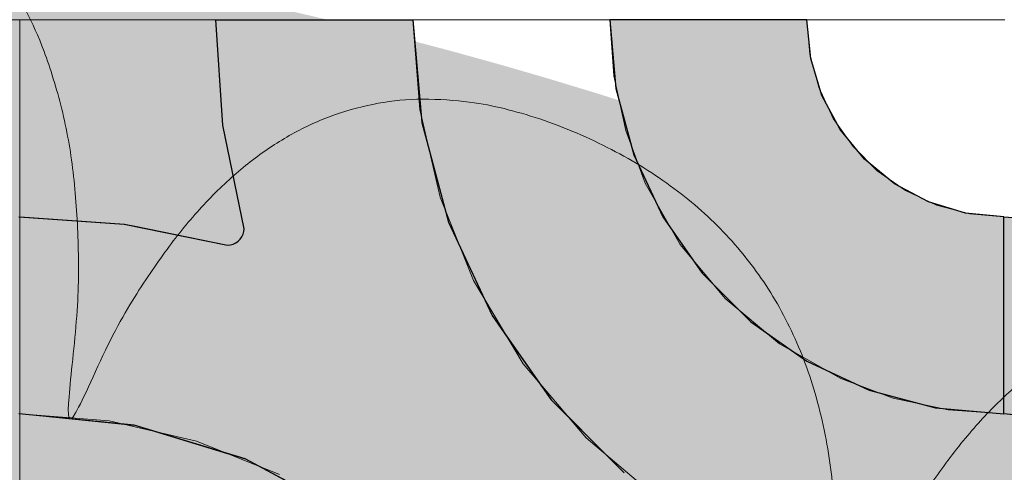
# Model space of a CAD drawing. Units: millimetres. Extents: x -7779 to 7596, y -2107 to 8488.
# Drawn here: x -4160 to -3860, y 3544 to 3682 of the extents above; entities that cross this region are included whole.
import ezdxf

# ---------------------------------------------------------------- set-up
doc = ezdxf.new("R2010")
doc.units = ezdxf.units.MM
doc.header["$LTSCALE"] = 100
doc.linetypes.add('Dash Style-5', pattern=[1.058075, 0.352692, -0.705383])
for name, color, linetype, lineweight in [('AAPINNAT', 7, 'Continuous', 15), ('Dimension', 7, 'Continuous', 5), ('None', 7, 'Continuous', 5)]:
    doc.layers.add(name, color=color, linetype=linetype, lineweight=lineweight)

# ---------------------------------------------------------------- blocks, each defined once
blk = doc.blocks.new('*U10')
at = {"layer": 'None', "color": 7, "linetype": 'Continuous', "lineweight": 5, "transparency": 33554687}
blk.add_open_spline([(-87.93, 1150.21), (-24.37, 1304.47), (106.25, 1280.52), (236.78, 1256.24), (208.34, 1086.4), (263.16, 1223.35), (362.51, 1182.93), (461.79, 1142.23), (440.31, 1010.41), (500.8, 1165.09), (601.51, 1113.83), (702.13, 1062.27), (684.33, 941.14)], degree=2, knots=[0, 0, 0, 0.171115, 0.171115, 0.342187, 0.342187, 0.488732, 0.488732, 0.635319, 0.635319, 0.817613, 0.817613, 1, 1, 1], dxfattribs=at)
blk = doc.blocks.new('RUDUS puu Y')
at = {"layer": 'None', "linetype": 'Continuous', "lineweight": 0, "transparency": 33554610}
h = blk.add_hatch(color=253, dxfattribs=at)
edge = h.paths.add_edge_path()
edge.add_arc((0, 0), 1250, 0, 360, ccw=False)
at = {"layer": 'None', "color": 7, "transparency": 33554687}
blk.add_blockref('*U10', (0, 0), dxfattribs=at)

msp = doc.modelspace()

# ---------------------------------------------------------------- wipeouts: each hides what was drawn before it
at = {"color": 255, "linetype": 'Continuous', "lineweight": 5, "transparency": 33554687}
msp.add_wipeout([(-5341.81, 6775.2), (-3341.81, 6775.2), (-3341.81, 1198.11), (-5341.81, 1198.11)], dxfattribs=at).dxf.layer = 'None'

# ---------------------------------------------------------------- next in the draw order: linework, layer by layer
at = {"layer": 'AAPINNAT', "color": 255, "linetype": 'Continuous', "lineweight": 5}
for p, q in [((-4459.77, 3681.46), (-4159.77, 3681.46)), ((-4159.77, 3681.46), (-4159.77, 3381.46))]:
    msp.add_line(p, q, dxfattribs=at)
at = {"layer": 'AAPINNAT', "color": 254, "linetype": 'Continuous', "lineweight": 0, "true_color": 0xd9d4ce}
for p, q in [((-3969.97, 3625.22), (-3969.22, 3631.74)), ((-3969.22, 3631.74), (-3964.74, 3623.87)), ((-3971.93, 3618.94), (-3969.97, 3625.22)), ((-3964.74, 3623.87), (-3958.61, 3613.08)), ((-3975.03, 3613.15), (-3971.93, 3618.94)), ((-3979.16, 3608.04), (-3975.03, 3613.15)), ((-3958.61, 3613.08), (-3944.85, 3596.61)), ((-3984.17, 3603.79), (-3979.16, 3608.04)), ((-4015.56, 3592.06), (-4021.55, 3602.08)), ((-4021.55, 3602.08), (-4015.56, 3599.37)), ((-3989.88, 3600.55), (-3987.28, 3602.02)), ((-3987.28, 3602.02), (-3984.17, 3603.79)), ((-4015.56, 3599.37), (-4009.17, 3597.83)), ((-3996.1, 3598.43), (-3989.88, 3600.55)), ((-4009.17, 3597.83), (-4006.39, 3597.7)), ((-4006.39, 3597.7), (-4002.61, 3597.52)), ((-4002.61, 3597.52), (-3996.1, 3598.43)), ((-3944.85, 3596.61), (-3943.94, 3595.85)), ((-3943.94, 3595.85), (-3943.03, 3595.09)), ((-3943.03, 3595.09), (-3940.92, 3593.32)), ((-3940.92, 3593.32), (-3937.67, 3590.61)), ((-4009.17, 3581.38), (-4015.56, 3592.06)), ((-3937.67, 3590.61), (-3933.42, 3587.06)), ((-3933.42, 3587.06), (-3928.38, 3582.85)), ((-4006.39, 3576.72), (-4009.17, 3581.38)), ((-3928.38, 3582.85), (-3928.31, 3582.81)), ((-3928.31, 3582.81), (-3922.52, 3579.52)), ((-3922.52, 3579.52), (-3916.24, 3575.95)), ((-4002.61, 3572.26), (-4006.39, 3576.72)), ((-3916.24, 3575.95), (-3909.72, 3572.24)), ((-3996.1, 3564.59), (-4002.61, 3572.26)), ((-3909.72, 3572.24), (-3916.24, 3571.49)), ((-3922.52, 3569.53), (-3928.31, 3566.43)), ((-3916.24, 3571.49), (-3922.52, 3569.53)), ((-3928.38, 3566.38), (-3933.42, 3562.3)), ((-3928.31, 3566.43), (-3928.38, 3566.38)), ((-3989.88, 3557.25), (-3996.1, 3564.59)), ((-3933.42, 3562.3), (-3937.67, 3557.29)), ((-3987.28, 3554.18), (-3989.88, 3557.25)), ((-3937.67, 3557.29), (-3940.92, 3551.58)), ((-3984.17, 3551.54), (-3987.28, 3554.18)), ((-3979.16, 3547.29), (-3984.17, 3551.54)), ((-3940.92, 3551.58), (-3943.03, 3545.36)), ((-3975.03, 3543.8), (-3979.16, 3547.29)), ((-3943.03, 3545.36), (-3943.94, 3538.85)), ((-3971.93, 3541.17), (-3975.03, 3543.8))]:
    msp.add_line(p, q, dxfattribs=at)
at = {"layer": 'AAPINNAT', "color": 7, "linetype": 'Dash Style-5', "lineweight": 13}
msp.add_lwpolyline([(-3943.94, 3538.85), (-3943.03, 3545.36), (-3940.92, 3551.58), (-3937.67, 3557.29), (-3933.42, 3562.3), (-3928.31, 3566.43), (-3922.52, 3569.53), (-3916.24, 3571.49), (-3909.72, 3572.24), (-3909.72, 3572.24), (-3928.38, 3582.85), (-3944.85, 3596.61), (-3958.61, 3613.08), (-3969.22, 3631.74), (-3969.22, 3631.74), (-3969.97, 3625.22), (-3971.93, 3618.94), (-3975.03, 3613.15), (-3979.16, 3608.04), (-3984.17, 3603.79), (-3989.88, 3600.55), (-3996.1, 3598.43), (-4002.61, 3597.52), (-4009.17, 3597.83), (-4015.56, 3599.37), (-4021.55, 3602.08), (-4021.55, 3602.08), (-4006.39, 3576.72), (-3987.28, 3554.18), (-3964.74, 3535.07)], dxfattribs=at)
at = {"layer": 'AAPINNAT', "color": 254, "linetype": 'Continuous', "lineweight": 0, "true_color": 0xd9d4ce}
for points in [[(-3969.22, 3538.87), (-3969.97, 3625.22), (-3969.22, 3631.74)], [(-3969.22, 3538.87), (-3969.22, 3631.74), (-3964.74, 3535.07)], [(-3964.74, 3535.07), (-3969.22, 3631.74), (-3964.74, 3623.87)], [(-3969.97, 3539.51), (-3971.93, 3618.94), (-3969.97, 3625.22)], [(-3969.97, 3539.51), (-3969.97, 3625.22), (-3969.22, 3538.87)], [(-3964.74, 3535.07), (-3964.74, 3623.87), (-3958.61, 3531.41)], [(-3958.61, 3531.41), (-3964.74, 3623.87), (-3958.61, 3613.08)], [(-3971.93, 3541.17), (-3975.03, 3613.15), (-3971.93, 3618.94)], [(-3971.93, 3541.17), (-3971.93, 3618.94), (-3969.97, 3539.51)], [(-3975.03, 3543.8), (-3979.16, 3608.04), (-3975.03, 3613.15)], [(-3975.03, 3543.8), (-3975.03, 3613.15), (-3971.93, 3541.17)], [(-3958.61, 3531.41), (-3958.61, 3613.08), (-3944.85, 3523.18)], [(-3944.85, 3523.18), (-3958.61, 3613.08), (-3944.85, 3596.61)], [(-3979.16, 3547.29), (-3984.17, 3603.79), (-3979.16, 3608.04)], [(-3979.16, 3547.29), (-3979.16, 3608.04), (-3975.03, 3543.8)], [(-4015.56, 3592.06), (-4021.55, 3602.08), (-4015.56, 3599.37)], [(-3987.28, 3554.18), (-3989.88, 3600.55), (-3987.28, 3602.02)], [(-3984.17, 3551.54), (-3987.28, 3602.02), (-3984.17, 3603.79)], [(-3987.28, 3554.18), (-3987.28, 3602.02), (-3984.17, 3551.54)], [(-3984.17, 3551.54), (-3984.17, 3603.79), (-3979.16, 3547.29)], [(-4015.56, 3592.06), (-4015.56, 3599.37), (-4009.17, 3581.38)], [(-4009.17, 3581.38), (-4015.56, 3599.37), (-4009.17, 3597.83)], [(-3989.88, 3557.25), (-3996.1, 3598.43), (-3989.88, 3600.55)], [(-3989.88, 3557.25), (-3989.88, 3600.55), (-3987.28, 3554.18)], [(-4009.17, 3581.38), (-4009.17, 3597.83), (-4006.39, 3576.72)], [(-4006.39, 3576.72), (-4009.17, 3597.83), (-4006.39, 3597.7)], [(-4006.39, 3576.72), (-4006.39, 3597.7), (-4002.61, 3572.26)], [(-4002.61, 3572.26), (-4006.39, 3597.7), (-4002.61, 3597.52)], [(-3996.1, 3564.59), (-4002.61, 3597.52), (-3996.1, 3598.43)], [(-4002.61, 3572.26), (-4002.61, 3597.52), (-3996.1, 3564.59)], [(-3996.1, 3564.59), (-3996.1, 3598.43), (-3989.88, 3557.25)], [(-3944.85, 3523.18), (-3944.85, 3596.61), (-3943.94, 3522.64)], [(-3943.94, 3522.64), (-3944.85, 3596.61), (-3943.94, 3595.85)], [(-3943.94, 3538.85), (-3943.94, 3595.85), (-3943.03, 3545.36)], [(-3943.03, 3545.36), (-3943.94, 3595.85), (-3943.03, 3595.09)], [(-3943.03, 3545.36), (-3943.03, 3595.09), (-3940.92, 3551.58)], [(-3940.92, 3551.58), (-3943.03, 3595.09), (-3940.92, 3593.32)], [(-3940.92, 3551.58), (-3940.92, 3593.32), (-3937.67, 3557.29)], [(-3937.67, 3557.29), (-3940.92, 3593.32), (-3937.67, 3590.61)], [(-3937.67, 3557.29), (-3937.67, 3590.61), (-3933.42, 3562.3)], [(-3933.42, 3562.3), (-3937.67, 3590.61), (-3933.42, 3587.06)], [(-3933.42, 3562.3), (-3933.42, 3587.06), (-3928.38, 3566.38)], [(-3928.38, 3566.38), (-3933.42, 3587.06), (-3928.38, 3582.85)], [(-3928.38, 3566.38), (-3928.38, 3582.85), (-3928.31, 3566.43)], [(-3928.31, 3566.43), (-3928.38, 3582.85), (-3928.31, 3582.81)], [(-3928.31, 3566.43), (-3928.31, 3582.81), (-3922.52, 3569.53)], [(-3922.52, 3569.53), (-3928.31, 3582.81), (-3922.52, 3579.52)], [(-3922.52, 3569.53), (-3922.52, 3579.52), (-3916.24, 3571.49)], [(-3916.24, 3571.49), (-3922.52, 3579.52), (-3916.24, 3575.95)], [(-3916.24, 3571.49), (-3916.24, 3575.95), (-3909.72, 3572.24)]]:
    msp.add_solid(points, dxfattribs=at)
at = {"layer": 'Dimension', "color": 7, "linetype": 'Continuous', "lineweight": 5}
msp.add_lwpolyline([(-4220, 3381.46), (-4159.77, 3381.46), (-4159.77, 3681.46), (-4220, 3681.46)], dxfattribs=at)

# ---------------------------------------------------------------- next in the draw order: wipeouts: each hides what was drawn before it
at = {"color": 18, "linetype": 'Continuous', "lineweight": 5, "true_color": 0x000000}
msp.add_wipeout([(-4159.77, 3681.46), (-3859.77, 3681.46), (-3859.77, 3381.46), (-4159.77, 3381.46)], dxfattribs=at).dxf.layer = 'AAPINNAT'

# ---------------------------------------------------------------- next in the draw order: linework, layer by layer
at = {"layer": 'AAPINNAT', "color": 255, "linetype": 'Continuous', "lineweight": 5}
for p, q in [((-4159.77, 3681.46), (-3859.77, 3681.46)), ((-4159.77, 3381.46), (-4159.77, 3681.46))]:
    msp.add_line(p, q, dxfattribs=at)
at = {"layer": 'AAPINNAT', "color": 254, "linetype": 'Continuous', "lineweight": 0, "true_color": 0xd9d4ce}
for p, q in [((-4097.85, 3649.39), (-4100, 3681.46)), ((-4100, 3681.46), (-4097.85, 3681.46)), ((-4097.85, 3681.46), (-4091.43, 3681.46)), ((-4091.43, 3681.46), (-4091.12, 3681.46)), ((-4091.12, 3681.46), (-4060, 3681.46)), ((-4060, 3681.46), (-4040, 3681.46)), ((-4040, 3681.46), (-4037.27, 3650.2)), ((-3978.18, 3660.62), (-3980, 3681.46)), ((-3980, 3681.46), (-3978.18, 3681.46)), ((-3978.18, 3681.46), (-3972.76, 3681.46)), ((-3972.76, 3681.46), (-3963.92, 3681.46)), ((-3963.92, 3681.46), (-3951.93, 3681.46)), ((-3951.93, 3681.46), (-3937.13, 3681.46)), ((-3937.13, 3681.46), (-3920, 3681.46)), ((-3920, 3681.46), (-3918.85, 3669.75)), ((-3918.85, 3669.75), (-3915.43, 3658.5)), ((-3972.76, 3640.42), (-3978.18, 3660.62)), ((-3915.43, 3658.5), (-3909.89, 3648.13)), ((-4037.27, 3650.2), (-4032.72, 3633.24)), ((-4091.43, 3617.89), (-4097.85, 3649.39)), ((-3909.89, 3648.13), (-3902.43, 3639.03)), ((-3963.92, 3621.46), (-3972.76, 3640.42)), ((-3902.43, 3639.03), (-3901.04, 3637.9)), ((-3901.04, 3637.9), (-3893.33, 3631.57)), ((-4032.72, 3633.24), (-4029.14, 3619.9)), ((-3893.33, 3631.57), (-3882.96, 3626.03)), ((-3882.96, 3626.03), (-3880.84, 3625.38)), ((-3880.84, 3625.38), (-3871.71, 3622.61)), ((-3871.71, 3622.61), (-3860, 3621.46)), ((-4160, 3621.46), (-4127.93, 3619.31)), ((-4029.14, 3619.9), (-4015.88, 3591.46)), ((-3951.93, 3604.33), (-3963.92, 3621.46)), ((-3860, 3621.46), (-3860, 3561.46)), ((-3860, 3561.46), (-3860, 3621.46)), ((-3860, 3621.46), (-3827.93, 3619.31)), ((-4127.93, 3619.31), (-4124.88, 3618.69)), ((-4124.88, 3618.69), (-4096.43, 3612.89)), ((-4091.73, 3616.18), (-4091.5, 3617.02)), ((-4091.5, 3617.02), (-4091.43, 3617.89)), ((-4093.93, 3613.56), (-4093.21, 3614.06)), ((-4093.21, 3614.06), (-4092.6, 3614.67)), ((-4092.6, 3614.67), (-4092.1, 3615.39)), ((-4092.1, 3615.39), (-4091.73, 3616.18)), ((-4096.43, 3612.89), (-4095.56, 3612.96)), ((-4095.56, 3612.96), (-4094.72, 3613.19)), ((-4094.72, 3613.19), (-4093.93, 3613.56)), ((-3937.13, 3589.53), (-3951.93, 3604.33)), ((-4015.88, 3591.46), (-4010.34, 3583.54)), ((-3920, 3577.54), (-3937.13, 3589.53)), ((-4010.34, 3583.54), (-3997.89, 3565.76)), ((-3918.85, 3577), (-3920, 3577.54)), ((-3915.43, 3575.41), (-3918.85, 3577)), ((-3909.89, 3572.82), (-3915.43, 3575.41)), ((-3902.43, 3569.34), (-3909.89, 3572.82)), ((-3901.04, 3568.7), (-3902.43, 3569.34)), ((-3893.33, 3566.63), (-3901.04, 3568.7)), ((-3997.89, 3565.76), (-3993.7, 3561.57)), ((-3882.96, 3563.85), (-3893.33, 3566.63)), ((-3880.84, 3563.28), (-3882.96, 3563.85)), ((-3871.71, 3562.48), (-3880.84, 3563.28)), ((-4127.93, 3558.3), (-4160, 3561.46)), ((-3993.7, 3561.57), (-3983.46, 3551.33)), ((-3860, 3561.46), (-3871.71, 3562.48)), ((-3827.93, 3558.3), (-3860, 3561.46)), ((-4124.88, 3558), (-4127.93, 3558.3)), ((-4096.43, 3549.37), (-4124.88, 3558)), ((-3983.46, 3551.33), (-3980, 3547.87)), ((-4095.56, 3549.11), (-4096.43, 3549.37)), ((-4094.72, 3548.85), (-4095.56, 3549.11)), ((-4093.93, 3548.61), (-4094.72, 3548.85)), ((-4093.21, 3548.39), (-4093.93, 3548.61)), ((-4092.6, 3548.21), (-4093.21, 3548.39)), ((-4092.1, 3548.06), (-4092.6, 3548.21)), ((-4091.73, 3547.94), (-4092.1, 3548.06)), ((-4091.5, 3547.88), (-4091.73, 3547.94)), ((-4091.43, 3547.85), (-4091.5, 3547.88)), ((-4091.12, 3547.76), (-4091.43, 3547.85)), ((-4060, 3531.12), (-4091.12, 3547.76)), ((-3980, 3547.87), (-3975.7, 3543.57))]:
    msp.add_line(p, q, dxfattribs=at)
at = {"layer": 'AAPINNAT', "color": 7, "linetype": 'Continuous', "lineweight": 25}
for points in [[(-4160, 3621.46), (-4127.93, 3619.31), (-4096.43, 3612.89), (-4096.43, 3612.89), (-4095.56, 3612.96), (-4094.72, 3613.19), (-4093.93, 3613.56), (-4093.21, 3614.06), (-4092.6, 3614.67), (-4092.1, 3615.39), (-4091.73, 3616.18), (-4091.5, 3617.02), (-4091.43, 3617.89), (-4091.43, 3617.89), (-4097.85, 3649.39), (-4100, 3681.46), (-4040, 3681.46), (-4040, 3681.46), (-4037.27, 3650.2), (-4029.14, 3619.9), (-4015.88, 3591.46), (-3997.89, 3565.76), (-3975.7, 3543.57)], [(-3824.88, 3558), (-3860, 3561.46), (-3860, 3621.46), (-3860, 3621.46), (-3827.93, 3619.31)], [(-4060, 3531.12), (-4091.12, 3547.76), (-4124.88, 3558), (-4160, 3561.46)]]:
    msp.add_lwpolyline(points, dxfattribs=at)
msp.add_lwpolyline([(-3920, 3681.46), (-3980, 3681.46), (-3980, 3681.46), (-3978.18, 3660.62), (-3972.76, 3640.42), (-3963.92, 3621.46), (-3951.93, 3604.33), (-3937.13, 3589.53), (-3920, 3577.54), (-3901.04, 3568.7), (-3880.84, 3563.28), (-3860, 3561.46), (-3860, 3621.46), (-3860, 3621.46), (-3871.71, 3622.61), (-3882.96, 3626.03), (-3893.33, 3631.57), (-3902.43, 3639.03), (-3909.89, 3648.13), (-3915.43, 3658.5), (-3918.85, 3669.75)], close=True, dxfattribs=at)
at = {"layer": 'AAPINNAT', "color": 254, "linetype": 'Continuous', "lineweight": 0, "true_color": 0xd9d4ce}
for points in [[(-4097.85, 3649.39), (-4100, 3681.46), (-4097.85, 3681.46)], [(-4097.85, 3649.39), (-4097.85, 3681.46), (-4091.43, 3617.89)], [(-4091.43, 3617.89), (-4097.85, 3681.46), (-4091.43, 3681.46)], [(-4091.43, 3547.85), (-4091.43, 3681.46), (-4091.12, 3547.76)], [(-4091.12, 3547.76), (-4091.43, 3681.46), (-4091.12, 3681.46)], [(-4091.12, 3547.76), (-4091.12, 3681.46), (-4060, 3531.12)], [(-4060, 3531.12), (-4091.12, 3681.46), (-4060, 3681.46)], [(-4060, 3531.12), (-4060, 3681.46), (-4040, 3514.71)], [(-4040, 3514.71), (-4060, 3681.46), (-4040, 3681.46)], [(-4040, 3514.71), (-4040, 3681.46), (-4037.27, 3512.47)], [(-4037.27, 3512.47), (-4040, 3681.46), (-4037.27, 3650.2)], [(-3978.18, 3660.62), (-3980, 3681.46), (-3978.18, 3681.46)], [(-3978.18, 3660.62), (-3978.18, 3681.46), (-3972.76, 3640.42)], [(-3972.76, 3640.42), (-3978.18, 3681.46), (-3972.76, 3681.46)], [(-3972.76, 3640.42), (-3972.76, 3681.46), (-3963.92, 3621.46)], [(-3963.92, 3621.46), (-3972.76, 3681.46), (-3963.92, 3681.46)], [(-3963.92, 3621.46), (-3963.92, 3681.46), (-3951.93, 3604.33)], [(-3951.93, 3604.33), (-3963.92, 3681.46), (-3951.93, 3681.46)], [(-3951.93, 3604.33), (-3951.93, 3681.46), (-3937.13, 3589.53)], [(-3937.13, 3589.53), (-3951.93, 3681.46), (-3937.13, 3681.46)], [(-3937.13, 3589.53), (-3937.13, 3681.46), (-3920, 3577.54)], [(-3920, 3577.54), (-3937.13, 3681.46), (-3920, 3681.46)], [(-3920, 3577.54), (-3920, 3681.46), (-3918.85, 3577)], [(-3918.85, 3577), (-3920, 3681.46), (-3918.85, 3669.75)], [(-3918.85, 3577), (-3918.85, 3669.75), (-3915.43, 3575.41)], [(-3915.43, 3575.41), (-3918.85, 3669.75), (-3915.43, 3658.5)], [(-3915.43, 3575.41), (-3915.43, 3658.5), (-3909.89, 3572.82)], [(-3909.89, 3572.82), (-3915.43, 3658.5), (-3909.89, 3648.13)], [(-4037.27, 3512.47), (-4037.27, 3650.2), (-4032.72, 3508.74)], [(-4032.72, 3508.74), (-4037.27, 3650.2), (-4032.72, 3633.24)], [(-3909.89, 3572.82), (-3909.89, 3648.13), (-3902.43, 3569.34)], [(-3902.43, 3569.34), (-3909.89, 3648.13), (-3902.43, 3639.03)], [(-3902.43, 3569.34), (-3902.43, 3639.03), (-3901.04, 3568.7)], [(-3901.04, 3568.7), (-3902.43, 3639.03), (-3901.04, 3637.9)], [(-3901.04, 3568.7), (-3901.04, 3637.9), (-3893.33, 3566.63)], [(-3893.33, 3566.63), (-3901.04, 3637.9), (-3893.33, 3631.57)], [(-4032.72, 3508.74), (-4032.72, 3633.24), (-4029.14, 3504.38)], [(-4029.14, 3504.38), (-4032.72, 3633.24), (-4029.14, 3619.9)], [(-3893.33, 3566.63), (-3893.33, 3631.57), (-3882.96, 3563.85)], [(-3882.96, 3563.85), (-3893.33, 3631.57), (-3882.96, 3626.03)], [(-3882.96, 3563.85), (-3882.96, 3626.03), (-3880.84, 3563.28)], [(-3880.84, 3563.28), (-3882.96, 3626.03), (-3880.84, 3625.38)], [(-3880.84, 3563.28), (-3880.84, 3625.38), (-3871.71, 3562.48)], [(-3871.71, 3562.48), (-3880.84, 3625.38), (-3871.71, 3622.61)], [(-3871.71, 3562.48), (-3871.71, 3622.61), (-3860, 3561.46)], [(-3860, 3561.46), (-3871.71, 3622.61), (-3860, 3621.46)], [(-4160, 3561.46), (-4160, 3621.46), (-4127.93, 3558.3)], [(-4127.93, 3558.3), (-4160, 3621.46), (-4127.93, 3619.31)], [(-4029.14, 3504.38), (-4029.14, 3619.9), (-4015.88, 3488.22)], [(-4015.88, 3488.22), (-4029.14, 3619.9), (-4015.88, 3591.46)], [(-3860, 3561.46), (-3860, 3621.46), (-3827.93, 3558.3)], [(-3827.93, 3558.3), (-3860, 3621.46), (-3827.93, 3619.31)], [(-4127.93, 3558.3), (-4127.93, 3619.31), (-4124.88, 3558)], [(-4124.88, 3558), (-4127.93, 3619.31), (-4124.88, 3618.69)], [(-4124.88, 3558), (-4124.88, 3618.69), (-4096.43, 3549.37)], [(-4096.43, 3549.37), (-4124.88, 3618.69), (-4096.43, 3612.89)], [(-4091.5, 3547.88), (-4091.73, 3616.18), (-4091.5, 3617.02)], [(-4091.43, 3547.85), (-4091.5, 3617.02), (-4091.43, 3617.89)], [(-4091.5, 3547.88), (-4091.5, 3617.02), (-4091.43, 3547.85)], [(-4093.21, 3548.39), (-4093.93, 3613.56), (-4093.21, 3614.06)], [(-4092.6, 3548.21), (-4093.21, 3614.06), (-4092.6, 3614.67)], [(-4093.21, 3548.39), (-4093.21, 3614.06), (-4092.6, 3548.21)], [(-4092.1, 3548.06), (-4092.6, 3614.67), (-4092.1, 3615.39)], [(-4092.6, 3548.21), (-4092.6, 3614.67), (-4092.1, 3548.06)], [(-4091.73, 3547.94), (-4092.1, 3615.39), (-4091.73, 3616.18)], [(-4092.1, 3548.06), (-4092.1, 3615.39), (-4091.73, 3547.94)], [(-4091.73, 3547.94), (-4091.73, 3616.18), (-4091.5, 3547.88)], [(-4095.56, 3549.11), (-4096.43, 3612.89), (-4095.56, 3612.96)], [(-4096.43, 3549.37), (-4096.43, 3612.89), (-4095.56, 3549.11)], [(-4094.72, 3548.85), (-4095.56, 3612.96), (-4094.72, 3613.19)], [(-4095.56, 3549.11), (-4095.56, 3612.96), (-4094.72, 3548.85)], [(-4093.93, 3548.61), (-4094.72, 3613.19), (-4093.93, 3613.56)], [(-4094.72, 3548.85), (-4094.72, 3613.19), (-4093.93, 3548.61)], [(-4093.93, 3548.61), (-4093.93, 3613.56), (-4093.21, 3548.39)], [(-4015.88, 3488.22), (-4015.88, 3591.46), (-4010.34, 3481.46)], [(-4010.34, 3481.46), (-4015.88, 3591.46), (-4010.34, 3583.54)], [(-4010.34, 3481.46), (-4010.34, 3583.54), (-3997.89, 3458.18)], [(-3997.89, 3458.18), (-4010.34, 3583.54), (-3997.89, 3565.76)], [(-3997.89, 3458.18), (-3997.89, 3565.76), (-3993.7, 3450.34)], [(-3993.7, 3450.34), (-3997.89, 3565.76), (-3993.7, 3561.57)], [(-3993.7, 3450.34), (-3993.7, 3561.57), (-3983.46, 3416.58)], [(-3983.46, 3416.58), (-3993.7, 3561.57), (-3983.46, 3551.33)], [(-3983.46, 3416.58), (-3983.46, 3551.33), (-3980, 3381.46)], [(-3980, 3381.46), (-3983.46, 3551.33), (-3980, 3547.87)], [(-3980, 3381.46), (-3980, 3547.87), (-3975.7, 3381.46)], [(-3975.7, 3381.46), (-3980, 3547.87), (-3975.7, 3543.57)]]:
    msp.add_solid(points, dxfattribs=at)
at = {"layer": 'Dimension', "color": 254, "linetype": 'Continuous', "lineweight": 0, "true_color": 0xd9d4ce}
for p, q in [((-4097.85, 3649.39), (-4100, 3681.46)), ((-4100, 3681.46), (-4097.85, 3681.46)), ((-4097.85, 3681.46), (-4091.43, 3681.46)), ((-4091.43, 3681.46), (-4090.95, 3681.46)), ((-4090.95, 3681.46), (-4059.88, 3681.46)), ((-4059.88, 3681.46), (-4040, 3681.46)), ((-4040, 3681.46), (-4037.27, 3650.2)), ((-3978.18, 3660.62), (-3980, 3681.46)), ((-3980, 3681.46), (-3978.18, 3681.46)), ((-3978.18, 3681.46), (-3972.76, 3681.46)), ((-3972.76, 3681.46), (-3963.92, 3681.46)), ((-3963.92, 3681.46), (-3951.93, 3681.46)), ((-3951.93, 3681.46), (-3937.13, 3681.46)), ((-3937.13, 3681.46), (-3920, 3681.46)), ((-3920, 3681.46), (-3918.85, 3669.75)), ((-3918.85, 3669.75), (-3915.43, 3658.5)), ((-3972.76, 3640.42), (-3978.18, 3660.62)), ((-3915.43, 3658.5), (-3909.89, 3648.13)), ((-4037.27, 3650.2), (-4032.64, 3632.93)), ((-4091.43, 3617.89), (-4097.85, 3649.39)), ((-3909.89, 3648.13), (-3902.43, 3639.03)), ((-3963.92, 3621.46), (-3972.76, 3640.42)), ((-3902.43, 3639.03), (-3901.04, 3637.9)), ((-3901.04, 3637.9), (-3893.33, 3631.57)), ((-4032.64, 3632.93), (-4029.14, 3619.9)), ((-3893.33, 3631.57), (-3882.96, 3626.03)), ((-3882.96, 3626.03), (-3880.84, 3625.38)), ((-3880.84, 3625.38), (-3871.71, 3622.61)), ((-3871.71, 3622.61), (-3860, 3621.46)), ((-4159.77, 3561.46), (-4159.77, 3621.46)), ((-4159.77, 3621.46), (-4127.81, 3619.29)), ((-4029.14, 3619.9), (-4015.88, 3591.46)), ((-3951.93, 3604.33), (-3963.92, 3621.46)), ((-3860, 3621.46), (-3860, 3561.46)), ((-4127.81, 3619.29), (-4124.68, 3618.65)), ((-4124.68, 3618.65), (-4096.43, 3612.89)), ((-4091.73, 3616.18), (-4091.5, 3617.02)), ((-4091.5, 3617.02), (-4091.43, 3617.89)), ((-4093.93, 3613.56), (-4093.21, 3614.06)), ((-4093.21, 3614.06), (-4092.6, 3614.67)), ((-4092.6, 3614.67), (-4092.1, 3615.39)), ((-4092.1, 3615.39), (-4091.73, 3616.18)), ((-4096.43, 3612.89), (-4095.56, 3612.96)), ((-4095.56, 3612.96), (-4094.72, 3613.19)), ((-4094.72, 3613.19), (-4093.93, 3613.56)), ((-3937.13, 3589.53), (-3951.93, 3604.33)), ((-4015.88, 3591.46), (-4010.29, 3583.47)), ((-3920, 3577.54), (-3937.13, 3589.53)), ((-4010.29, 3583.47), (-3997.89, 3565.76)), ((-3918.85, 3577), (-3920, 3577.54)), ((-3915.43, 3575.41), (-3918.85, 3577)), ((-3909.89, 3572.82), (-3915.43, 3575.41)), ((-3902.43, 3569.34), (-3909.89, 3572.82)), ((-3901.04, 3568.7), (-3902.43, 3569.34)), ((-3893.33, 3566.63), (-3901.04, 3568.7)), ((-3997.89, 3565.76), (-3993.68, 3561.55)), ((-3882.96, 3563.85), (-3893.33, 3566.63)), ((-3880.84, 3563.28), (-3882.96, 3563.85)), ((-3871.71, 3562.48), (-3880.84, 3563.28)), ((-4127.81, 3558.27), (-4159.77, 3561.46)), ((-3993.68, 3561.55), (-3983.45, 3551.32)), ((-3860, 3561.46), (-3871.71, 3562.48)), ((-4124.68, 3557.96), (-4127.81, 3558.27)), ((-4096.43, 3549.36), (-4124.68, 3557.96)), ((-3983.45, 3551.32), (-3980, 3547.87)), ((-4095.56, 3549.09), (-4096.43, 3549.36)), ((-4094.72, 3548.84), (-4095.56, 3549.09)), ((-4093.93, 3548.6), (-4094.72, 3548.84)), ((-4093.21, 3548.38), (-4093.93, 3548.6)), ((-4092.6, 3548.19), (-4093.21, 3548.38)), ((-4092.1, 3548.04), (-4092.6, 3548.19)), ((-4091.73, 3547.93), (-4092.1, 3548.04)), ((-4091.5, 3547.86), (-4091.73, 3547.93)), ((-4091.43, 3547.84), (-4091.5, 3547.86)), ((-4090.95, 3547.69), (-4091.43, 3547.84)), ((-4059.88, 3531.04), (-4090.95, 3547.69)), ((-3980, 3547.87), (-3975.7, 3543.57))]:
    msp.add_line(p, q, dxfattribs=at)
at = {"layer": 'Dimension', "color": 7, "linetype": 'Continuous', "lineweight": 5}
for points in [[(-3975.7, 3543.57), (-3997.89, 3565.76), (-4015.88, 3591.46), (-4029.14, 3619.9), (-4037.27, 3650.2), (-4040, 3681.46), (-4100, 3681.46), (-4100, 3681.46), (-4097.85, 3649.39), (-4091.43, 3617.89), (-4091.43, 3617.89), (-4091.5, 3617.02), (-4091.73, 3616.18), (-4092.1, 3615.39), (-4092.6, 3614.67), (-4093.21, 3614.06), (-4093.93, 3613.56), (-4094.72, 3613.19), (-4095.56, 3612.96), (-4096.43, 3612.89), (-4096.43, 3612.89), (-4127.81, 3619.29), (-4159.77, 3621.46), (-4159.77, 3561.46), (-4159.77, 3561.46), (-4124.68, 3557.96), (-4090.95, 3547.69), (-4059.88, 3531.04)], [(-3859.77, 3681.46), (-3920, 3681.46), (-3920, 3681.46), (-3919.09, 3671.04), (-3916.38, 3660.94), (-3911.96, 3651.46), (-3905.96, 3642.89), (-3898.57, 3635.5), (-3890, 3629.5), (-3880.52, 3625.08), (-3870.42, 3622.37), (-3860, 3621.46), (-3860, 3561.46), (-3860, 3561.46), (-3877.03, 3562.67), (-3893.71, 3566.29), (-3909.72, 3572.24), (-3909.72, 3572.24), (-3928.38, 3582.85), (-3944.85, 3596.61), (-3958.61, 3613.08), (-3969.22, 3631.74), (-3969.22, 3631.74), (-3975.17, 3647.75), (-3978.79, 3664.43), (-3980, 3681.46), (-4040, 3681.46), (-4037.92, 3654.16), (-4031.72, 3627.49), (-4021.55, 3602.08), (-4021.55, 3602.08), (-4006.39, 3576.72), (-3987.28, 3554.18), (-3964.74, 3535.07)], [(-4080.62, 3543.01), (-4105.96, 3553.16), (-4132.55, 3559.35), (-4159.77, 3561.46), (-4159.77, 3501.46)]]:
    msp.add_lwpolyline(points, dxfattribs=at)
for points in [[(-4159.77, 3681.46), (-4159.77, 3621.46), (-4159.77, 3621.46), (-4127.81, 3619.29), (-4096.43, 3612.89), (-4096.43, 3612.89), (-4095.56, 3612.96), (-4094.72, 3613.19), (-4093.93, 3613.56), (-4093.21, 3614.06), (-4092.6, 3614.67), (-4092.1, 3615.39), (-4091.73, 3616.18), (-4091.5, 3617.02), (-4091.43, 3617.89), (-4091.43, 3617.89), (-4097.85, 3649.39), (-4100, 3681.46)], [(-3860, 3621.46), (-3871.71, 3622.61), (-3882.96, 3626.03), (-3893.33, 3631.57), (-3902.43, 3639.03), (-3909.89, 3648.13), (-3915.43, 3658.5), (-3918.85, 3669.75), (-3920, 3681.46), (-3980, 3681.46), (-3980, 3681.46), (-3978.18, 3660.62), (-3972.76, 3640.42), (-3963.92, 3621.46), (-3951.93, 3604.33), (-3937.13, 3589.53), (-3920, 3577.54), (-3901.04, 3568.7), (-3880.84, 3563.28), (-3860, 3561.46)]]:
    msp.add_lwpolyline(points, close=True, dxfattribs=at)
at = {"layer": 'Dimension', "color": 254, "linetype": 'Continuous', "lineweight": 0, "true_color": 0xd9d4ce}
for points in [[(-4097.85, 3649.39), (-4100, 3681.46), (-4097.85, 3681.46)], [(-4097.85, 3649.39), (-4097.85, 3681.46), (-4091.43, 3617.89)], [(-4091.43, 3617.89), (-4097.85, 3681.46), (-4091.43, 3681.46)], [(-4091.43, 3547.84), (-4091.43, 3681.46), (-4090.95, 3547.69)], [(-4090.95, 3547.69), (-4091.43, 3681.46), (-4090.95, 3681.46)], [(-4090.95, 3547.69), (-4090.95, 3681.46), (-4059.88, 3531.04)], [(-4059.88, 3531.04), (-4090.95, 3681.46), (-4059.88, 3681.46)], [(-4059.88, 3531.04), (-4059.88, 3681.46), (-4040, 3514.71)], [(-4040, 3514.71), (-4059.88, 3681.46), (-4040, 3681.46)], [(-4040, 3514.71), (-4040, 3681.46), (-4037.27, 3512.46)], [(-4037.27, 3512.46), (-4040, 3681.46), (-4037.27, 3650.2)], [(-3978.18, 3660.62), (-3980, 3681.46), (-3978.18, 3681.46)], [(-3978.18, 3660.62), (-3978.18, 3681.46), (-3972.76, 3640.42)], [(-3972.76, 3640.42), (-3978.18, 3681.46), (-3972.76, 3681.46)], [(-3972.76, 3640.42), (-3972.76, 3681.46), (-3963.92, 3621.46)], [(-3963.92, 3621.46), (-3972.76, 3681.46), (-3963.92, 3681.46)], [(-3963.92, 3621.46), (-3963.92, 3681.46), (-3951.93, 3604.33)], [(-3951.93, 3604.33), (-3963.92, 3681.46), (-3951.93, 3681.46)], [(-3951.93, 3604.33), (-3951.93, 3681.46), (-3937.13, 3589.53)], [(-3937.13, 3589.53), (-3951.93, 3681.46), (-3937.13, 3681.46)], [(-3937.13, 3589.53), (-3937.13, 3681.46), (-3920, 3577.54)], [(-3920, 3577.54), (-3937.13, 3681.46), (-3920, 3681.46)], [(-3920, 3577.54), (-3920, 3681.46), (-3918.85, 3577)], [(-3918.85, 3577), (-3920, 3681.46), (-3918.85, 3669.75)], [(-3918.85, 3577), (-3918.85, 3669.75), (-3915.43, 3575.41)], [(-3915.43, 3575.41), (-3918.85, 3669.75), (-3915.43, 3658.5)], [(-3915.43, 3575.41), (-3915.43, 3658.5), (-3909.89, 3572.82)], [(-3909.89, 3572.82), (-3915.43, 3658.5), (-3909.89, 3648.13)], [(-4037.27, 3512.46), (-4037.27, 3650.2), (-4032.64, 3508.66)], [(-4032.64, 3508.66), (-4037.27, 3650.2), (-4032.64, 3632.93)], [(-3909.89, 3572.82), (-3909.89, 3648.13), (-3902.43, 3569.34)], [(-3902.43, 3569.34), (-3909.89, 3648.13), (-3902.43, 3639.03)], [(-3902.43, 3569.34), (-3902.43, 3639.03), (-3901.04, 3568.7)], [(-3901.04, 3568.7), (-3902.43, 3639.03), (-3901.04, 3637.9)], [(-3901.04, 3568.7), (-3901.04, 3637.9), (-3893.33, 3566.63)], [(-3893.33, 3566.63), (-3901.04, 3637.9), (-3893.33, 3631.57)], [(-4032.64, 3508.66), (-4032.64, 3632.93), (-4029.14, 3504.4)], [(-4029.14, 3504.4), (-4032.64, 3632.93), (-4029.14, 3619.9)], [(-3893.33, 3566.63), (-3893.33, 3631.57), (-3882.96, 3563.85)], [(-3882.96, 3563.85), (-3893.33, 3631.57), (-3882.96, 3626.03)], [(-3882.96, 3563.85), (-3882.96, 3626.03), (-3880.84, 3563.28)], [(-3880.84, 3563.28), (-3882.96, 3626.03), (-3880.84, 3625.38)], [(-3880.84, 3563.28), (-3880.84, 3625.38), (-3871.71, 3562.48)], [(-3871.71, 3562.48), (-3880.84, 3625.38), (-3871.71, 3622.61)], [(-3871.71, 3562.48), (-3871.71, 3622.61), (-3860, 3561.46)], [(-3860, 3561.46), (-3871.71, 3622.61), (-3860, 3621.46)], [(-4159.77, 3561.46), (-4159.77, 3621.46), (-4127.81, 3558.27)], [(-4127.81, 3558.27), (-4159.77, 3621.46), (-4127.81, 3619.29)], [(-4029.14, 3504.4), (-4029.14, 3619.9), (-4015.88, 3488.22)], [(-4015.88, 3488.22), (-4029.14, 3619.9), (-4015.88, 3591.46)], [(-4127.81, 3558.27), (-4127.81, 3619.29), (-4124.68, 3557.96)], [(-4124.68, 3557.96), (-4127.81, 3619.29), (-4124.68, 3618.65)], [(-4124.68, 3557.96), (-4124.68, 3618.65), (-4096.43, 3549.36)], [(-4096.43, 3549.36), (-4124.68, 3618.65), (-4096.43, 3612.89)], [(-4091.5, 3547.86), (-4091.73, 3616.18), (-4091.5, 3617.02)], [(-4091.43, 3547.84), (-4091.5, 3617.02), (-4091.43, 3617.89)], [(-4091.5, 3547.86), (-4091.5, 3617.02), (-4091.43, 3547.84)], [(-4093.21, 3548.38), (-4093.93, 3613.56), (-4093.21, 3614.06)], [(-4092.6, 3548.19), (-4093.21, 3614.06), (-4092.6, 3614.67)], [(-4093.21, 3548.38), (-4093.21, 3614.06), (-4092.6, 3548.19)], [(-4092.1, 3548.04), (-4092.6, 3614.67), (-4092.1, 3615.39)], [(-4092.6, 3548.19), (-4092.6, 3614.67), (-4092.1, 3548.04)], [(-4091.73, 3547.93), (-4092.1, 3615.39), (-4091.73, 3616.18)], [(-4092.1, 3548.04), (-4092.1, 3615.39), (-4091.73, 3547.93)], [(-4091.73, 3547.93), (-4091.73, 3616.18), (-4091.5, 3547.86)], [(-4095.56, 3549.09), (-4096.43, 3612.89), (-4095.56, 3612.96)], [(-4096.43, 3549.36), (-4096.43, 3612.89), (-4095.56, 3549.09)], [(-4094.72, 3548.84), (-4095.56, 3612.96), (-4094.72, 3613.19)], [(-4095.56, 3549.09), (-4095.56, 3612.96), (-4094.72, 3548.84)], [(-4093.93, 3548.6), (-4094.72, 3613.19), (-4093.93, 3613.56)], [(-4094.72, 3548.84), (-4094.72, 3613.19), (-4093.93, 3548.6)], [(-4093.93, 3548.6), (-4093.93, 3613.56), (-4093.21, 3548.38)], [(-4015.88, 3488.22), (-4015.88, 3591.46), (-4010.29, 3481.39)], [(-4010.29, 3481.39), (-4015.88, 3591.46), (-4010.29, 3583.47)], [(-4010.29, 3481.39), (-4010.29, 3583.47), (-3997.89, 3458.17)], [(-3997.89, 3458.17), (-4010.29, 3583.47), (-3997.89, 3565.76)], [(-3997.89, 3458.17), (-3997.89, 3565.76), (-3993.68, 3450.29)], [(-3993.68, 3450.29), (-3997.89, 3565.76), (-3993.68, 3561.55)], [(-3993.68, 3450.29), (-3993.68, 3561.55), (-3983.45, 3416.55)], [(-3983.45, 3416.55), (-3993.68, 3561.55), (-3983.45, 3551.32)], [(-3983.45, 3416.55), (-3983.45, 3551.32), (-3980, 3381.46)], [(-3980, 3381.46), (-3983.45, 3551.32), (-3980, 3547.87)], [(-3980, 3381.46), (-3980, 3547.87), (-3975.7, 3381.46)], [(-3975.7, 3381.46), (-3980, 3547.87), (-3975.7, 3543.57)]]:
    msp.add_solid(points, dxfattribs=at)

# ---------------------------------------------------------------- next in the draw order: block references
at = {"layer": 'None', "color": 7, "transparency": 33554687}
msp.add_blockref('RUDUS puu Y', (-4355.33, 2465.2), dxfattribs=at)

doc.saveas('drawing.dxf')
